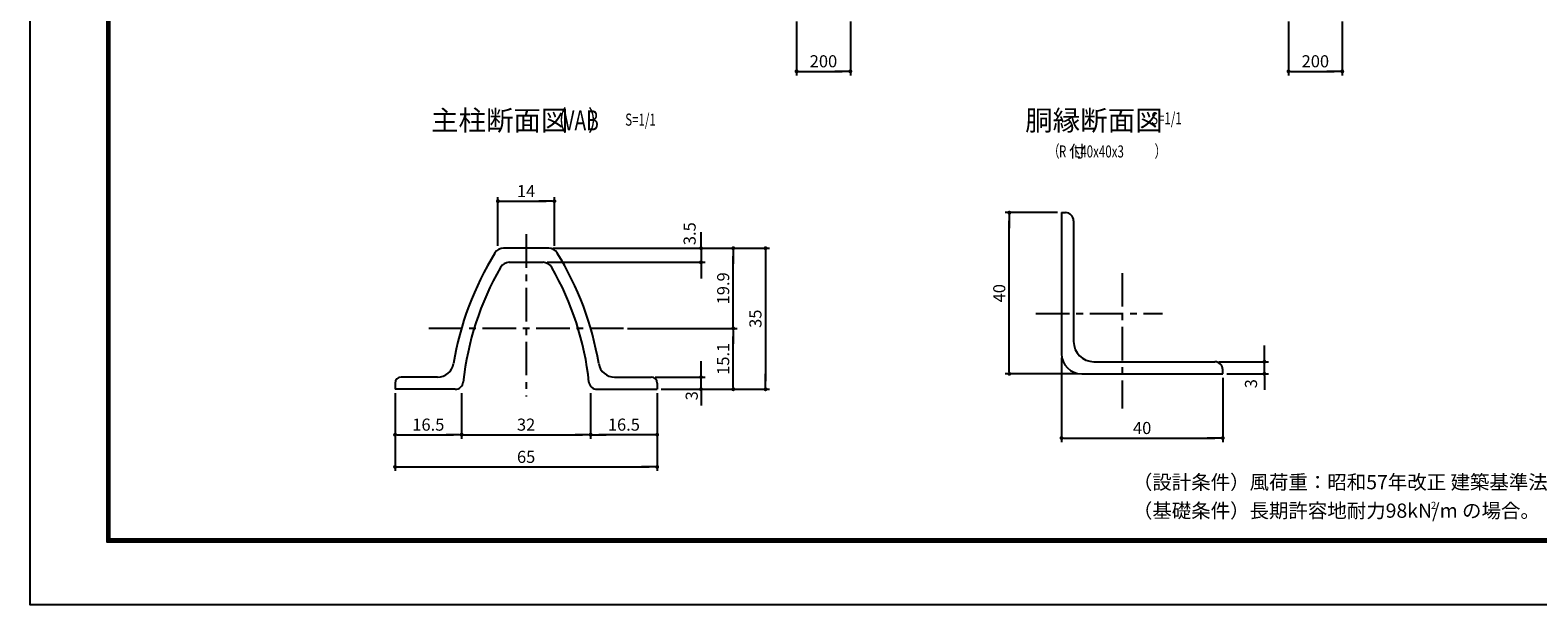
# Model space of a CAD drawing. Extents: x 0 to 8910, y 0 to 6300.
# Drawn here: x 0 to 5609, y 0 to 2140 of the extents above; entities that cross this region are included whole.
import ezdxf
from ezdxf.enums import TextEntityAlignment as Align

# ---------------------------------------------------------------- set-up
doc = ezdxf.new("R2010")
doc.units = 0
doc.header["$LTSCALE"] = 100
doc.header["$MEASUREMENT"] = 0
doc.header["$PDMODE"] = 35
doc.linetypes.add('CENTER', pattern=[2, 1.25, -0.25, 0.25, -0.25])
doc.layers.get('DEFPOINTS').update_dxf_attribs({"linetype": 'CONTINUOUS'})
for name, color, linetype in [('5寸法', 1, 'CONTINUOUS'), ('9断面', 7, 'CONTINUOUS'), ('D-TTL', 2, 'CONTINUOUS'), ('D-TTL-TXT', 7, 'CONTINUOUS'), ('SUNPOU', 1, 'CONTINUOUS')]:
    doc.layers.add(name, color=color, linetype=linetype)
doc.styles.add('ROMANSE', font='Romans.shx', dxfattribs={"width": 0.7, "height": 45, "bigfont": 'BIGFONT.SHX'})
doc.styles.add('ゴシック', font='txt')
doc.dimstyles.new('MARUR12', dxfattribs={"dimscale": 15, "dimtxt": 2, "dimasz": 2, "dimexe": 1, "dimexo": 1, "dimgap": 1, "dimtad": 1, "dimdec": 0, "dimzin": 0, "dimdsep": 46, "dimtxsty": 'ROMANSE', "dimblk1": 'M1', "dimblk2": 'M1', "dimsah": 1, "dimcen": 0, "dimclrd": 1, "dimclre": 1, "dimclrt": 3, "dimadec": 0, "dimazin": 0, "dimtfac": 2, "dimtdec": 0, "dimtmove": 2, "dimatfit": 3, "dimldrblk": 'M1', "dimfxl": 0, "dimtolj": 1, "dimtzin": 0, "dimarcsym": 0})

# ---------------------------------------------------------------- blocks, each defined once
blk = doc.blocks.new('M1')
at = {"layer": 'SUNPOU'}
blk.add_line((-0.25, 0), (-1.93, 0), dxfattribs=at)
at = {"layer": 'SUNPOU', "const_width": 0.25}
blk.add_lwpolyline([(-0.12, 0, 1), (0.12, 0, 1)], format="xyb", close=True, dxfattribs=at)
blk = doc.blocks.new('*D31')
at = {"layer": '9断面', "color": 1, "lineweight": -2}
for p, q in [((2085.4, 787.8), (2085.4, 618.5)), ((2332.9, 787.8), (2332.9, 618.5)), ((2302.9, 633.5), (2115.4, 633.5))]:
    blk.add_line(p, q, dxfattribs=at)
at = {"layer": 'DEFPOINTS', "color": 0}
for p in [(2085.4, 802.8), (2332.9, 802.8), (2085.4, 633.5)]:
    blk.add_point(p, dxfattribs=at)
at = {"layer": '9断面', "color": 1, "lineweight": -2, "xscale": 30, "yscale": 30, "zscale": 30, "rotation": 180}
blk.add_blockref('M1', (2085.4, 633.5), dxfattribs=at)
at = {"layer": '9断面', "color": 1, "lineweight": -2, "xscale": 30, "yscale": 30, "zscale": 30}
blk.add_blockref('M1', (2332.9, 633.5), dxfattribs=at)
at = {"layer": '9断面', "color": 3, "insert": (2209.1, 671), "char_height": 45, "attachment_point": 5, "style": 'ROMANSE'}
blk.add_mtext('\\A1;16.5', dxfattribs=at)
blk = doc.blocks.new('*D32')
at = {"layer": '9断面', "color": 1, "lineweight": -2}
for p, q in [((1605.4, 787.8), (1605.4, 618.5)), ((2085.4, 787.8), (2085.4, 618.5)), ((1635.4, 633.5), (2055.4, 633.5))]:
    blk.add_line(p, q, dxfattribs=at)
at = {"layer": 'DEFPOINTS', "color": 0}
for p in [(1605.4, 802.8), (2085.4, 802.8), (2085.4, 633.5)]:
    blk.add_point(p, dxfattribs=at)
at = {"layer": '9断面', "color": 1, "lineweight": -2, "xscale": 30, "yscale": 30, "zscale": 30, "rotation": 180}
blk.add_blockref('M1', (1605.4, 633.5), dxfattribs=at)
at = {"layer": '9断面', "color": 1, "lineweight": -2, "xscale": 30, "yscale": 30, "zscale": 30}
blk.add_blockref('M1', (2085.4, 633.5), dxfattribs=at)
at = {"layer": '9断面', "color": 3, "insert": (1845.4, 671), "char_height": 45, "attachment_point": 5, "style": 'ROMANSE'}
blk.add_mtext('\\A1;32', dxfattribs=at)
blk = doc.blocks.new('*D33')
at = {"layer": '9断面', "color": 1, "lineweight": -2}
for p, q in [((1357.9, 787.8), (1357.9, 498.5)), ((2332.9, 787.8), (2332.9, 498.5)), ((1387.9, 513.5), (2302.9, 513.5))]:
    blk.add_line(p, q, dxfattribs=at)
at = {"layer": 'DEFPOINTS', "color": 0}
for p in [(1357.9, 802.8), (2332.9, 802.8), (2332.9, 513.5)]:
    blk.add_point(p, dxfattribs=at)
at = {"layer": '9断面', "color": 1, "lineweight": -2, "xscale": 30, "yscale": 30, "zscale": 30, "rotation": 180}
blk.add_blockref('M1', (1357.9, 513.5), dxfattribs=at)
at = {"layer": '9断面', "color": 1, "lineweight": -2, "xscale": 30, "yscale": 30, "zscale": 30}
blk.add_blockref('M1', (2332.9, 513.5), dxfattribs=at)
at = {"layer": '9断面', "color": 3, "insert": (1845.4, 551), "char_height": 45, "attachment_point": 5, "style": 'ROMANSE'}
blk.add_mtext('\\A1;65', dxfattribs=at)
blk = doc.blocks.new('*D34')
at = {"layer": '9断面', "color": 1, "lineweight": -2}
for p, q in [((1944.3, 1327.8), (2631, 1327.8)), ((2616, 1059.3), (2616, 1297.8)), ((2223.1, 1029.3), (2631, 1029.3))]:
    blk.add_line(p, q, dxfattribs=at)
at = {"layer": 'DEFPOINTS', "color": 0}
for p in [(1929.3, 1327.8), (2616, 1327.8), (2208.1, 1029.3)]:
    blk.add_point(p, dxfattribs=at)
at = {"layer": '9断面', "color": 1, "lineweight": -2, "xscale": 30, "yscale": 30, "zscale": 30}
for p, rotation in [((2616, 1327.8), 90), ((2616, 1029.3), 270)]:
    blk.add_blockref('M1', p, dxfattribs=dict(at, rotation=rotation))
at = {"layer": '9断面', "color": 3, "insert": (2578.5, 1178.5), "char_height": 45, "attachment_point": 5, "rotation": 90, "style": 'ROMANSE'}
blk.add_mtext('\\A1;19.9', dxfattribs=at)
blk = doc.blocks.new('*D35')
at = {"layer": '9断面', "color": 1, "lineweight": -2}
for p, q in [((1944.3, 1327.8), (2751, 1327.8)), ((2736, 1297.8), (2736, 832.8)), ((2347.9, 802.8), (2751, 802.8))]:
    blk.add_line(p, q, dxfattribs=at)
at = {"layer": 'DEFPOINTS', "color": 0}
for p in [(1929.3, 1327.8), (2332.9, 802.8), (2736, 802.8)]:
    blk.add_point(p, dxfattribs=at)
at = {"layer": '9断面', "color": 1, "lineweight": -2, "xscale": 30, "yscale": 30, "zscale": 30}
for p, rotation in [((2736, 1327.8), 90), ((2736, 802.8), 270)]:
    blk.add_blockref('M1', p, dxfattribs=dict(at, rotation=rotation))
at = {"layer": '9断面', "color": 3, "insert": (2698.5, 1065.3), "char_height": 45, "attachment_point": 5, "rotation": 90, "style": 'ROMANSE'}
blk.add_mtext('\\A1;35', dxfattribs=at)
blk = doc.blocks.new('*D36')
at = {"layer": '9断面', "color": 1, "lineweight": -2}
for p, q in [((2496, 1357.8), (2496, 1387.8)), ((1944.3, 1327.8), (2511, 1327.8)), ((2496, 1327.8), (2496, 1275.3)), ((1923.2, 1275.3), (2511, 1275.3)), ((2496, 1245.3), (2496, 1215.3))]:
    blk.add_line(p, q, dxfattribs=at)
at = {"layer": 'DEFPOINTS', "color": 0}
for p in [(1929.3, 1327.8), (1908.2, 1275.3), (2496, 1275.3)]:
    blk.add_point(p, dxfattribs=at)
at = {"layer": '9断面', "color": 1, "lineweight": -2, "xscale": 30, "yscale": 30, "zscale": 30}
for p, rotation in [((2496, 1327.8), 270), ((2496, 1275.3), 90)]:
    blk.add_blockref('M1', p, dxfattribs=dict(at, rotation=rotation))
at = {"layer": '9断面', "color": 3, "insert": (2453.7, 1381.8), "char_height": 45, "attachment_point": 5, "rotation": 90, "style": 'ROMANSE'}
blk.add_mtext('\\A1;3.5', dxfattribs=at)
blk = doc.blocks.new('*D37')
at = {"layer": '9断面', "color": 1, "lineweight": -2}
for p, q in [((1357.9, 787.8), (1357.9, 618.5)), ((1605.4, 787.8), (1605.4, 618.5)), ((1387.9, 633.5), (1575.4, 633.5))]:
    blk.add_line(p, q, dxfattribs=at)
at = {"layer": 'DEFPOINTS', "color": 0}
for p in [(1357.9, 802.8), (1605.4, 802.8), (1605.4, 633.5)]:
    blk.add_point(p, dxfattribs=at)
at = {"layer": '9断面', "color": 1, "lineweight": -2, "xscale": 30, "yscale": 30, "zscale": 30, "rotation": 180}
blk.add_blockref('M1', (1357.9, 633.5), dxfattribs=at)
at = {"layer": '9断面', "color": 1, "lineweight": -2, "xscale": 30, "yscale": 30, "zscale": 30}
blk.add_blockref('M1', (1605.4, 633.5), dxfattribs=at)
at = {"layer": '9断面', "color": 3, "insert": (1481.6, 671), "char_height": 45, "attachment_point": 5, "style": 'ROMANSE'}
blk.add_mtext('\\A1;16.5', dxfattribs=at)
blk = doc.blocks.new('*D38')
at = {"layer": '9断面', "color": 1, "lineweight": -2}
for p, q in [((1740.4, 1336.3), (1740.4, 1518)), ((1950.4, 1336.3), (1950.4, 1518)), ((1770.4, 1503), (1920.4, 1503))]:
    blk.add_line(p, q, dxfattribs=at)
at = {"layer": 'DEFPOINTS', "color": 0}
for p in [(1950.4, 1503), (1740.4, 1321.3), (1950.4, 1321.3)]:
    blk.add_point(p, dxfattribs=at)
at = {"layer": '9断面', "color": 1, "lineweight": -2, "xscale": 30, "yscale": 30, "zscale": 30, "rotation": 180}
blk.add_blockref('M1', (1740.4, 1503), dxfattribs=at)
at = {"layer": '9断面', "color": 1, "lineweight": -2, "xscale": 30, "yscale": 30, "zscale": 30}
blk.add_blockref('M1', (1950.4, 1503), dxfattribs=at)
at = {"layer": '9断面', "color": 3, "insert": (1845.4, 1540.5), "char_height": 45, "attachment_point": 5, "style": 'ROMANSE'}
blk.add_mtext('\\A1;14', dxfattribs=at)
blk = doc.blocks.new('*D39')
at = {"layer": '9断面', "color": 1, "lineweight": -2}
for p, q in [((2223.1, 1029.3), (2631, 1029.3)), ((2616, 832.8), (2616, 999.3)), ((2347.9, 802.8), (2631, 802.8))]:
    blk.add_line(p, q, dxfattribs=at)
at = {"layer": 'DEFPOINTS', "color": 0}
for p in [(2208.1, 1029.3), (2616, 1029.3), (2332.9, 802.8)]:
    blk.add_point(p, dxfattribs=at)
at = {"layer": '9断面', "color": 1, "lineweight": -2, "xscale": 30, "yscale": 30, "zscale": 30}
for p, rotation in [((2616, 1029.3), 90), ((2616, 802.8), 270)]:
    blk.add_blockref('M1', p, dxfattribs=dict(at, rotation=rotation))
at = {"layer": '9断面', "color": 3, "insert": (2578.5, 916), "char_height": 45, "attachment_point": 5, "rotation": 90, "style": 'ROMANSE'}
blk.add_mtext('\\A1;15.1', dxfattribs=at)
blk = doc.blocks.new('*D40')
at = {"layer": '9断面', "color": 1, "lineweight": -2}
for p, q in [((3822.2, 1460.2), (3628, 1460.2)), ((3643, 890.2), (3643, 1430.2)), ((3897.2, 860.2), (3628, 860.2))]:
    blk.add_line(p, q, dxfattribs=at)
at = {"layer": 'DEFPOINTS', "color": 0}
for p in [(3643, 1460.2), (3837.2, 1460.2), (3912.2, 860.2)]:
    blk.add_point(p, dxfattribs=at)
at = {"layer": '9断面', "color": 1, "lineweight": -2, "xscale": 30, "yscale": 30, "zscale": 30}
for p, rotation in [((3643, 1460.2), 90), ((3643, 860.2), 270)]:
    blk.add_blockref('M1', p, dxfattribs=dict(at, rotation=rotation))
at = {"layer": '9断面', "color": 3, "insert": (3605.5, 1160.2), "char_height": 45, "attachment_point": 5, "rotation": 90, "style": 'ROMANSE'}
blk.add_mtext('\\A1;40', dxfattribs=at)
blk = doc.blocks.new('*D41')
at = {"layer": '9断面', "color": 1, "lineweight": -2}
for p, q in [((3837.2, 920.2), (3837.2, 606)), ((4437.2, 845.2), (4437.2, 606)), ((3867.2, 621), (4407.2, 621))]:
    blk.add_line(p, q, dxfattribs=at)
at = {"layer": 'DEFPOINTS', "color": 0}
for p in [(3837.2, 935.2), (4437.2, 860.2), (4437.2, 621)]:
    blk.add_point(p, dxfattribs=at)
at = {"layer": '9断面', "color": 1, "lineweight": -2, "xscale": 30, "yscale": 30, "zscale": 30, "rotation": 180}
blk.add_blockref('M1', (3837.2, 621), dxfattribs=at)
at = {"layer": '9断面', "color": 1, "lineweight": -2, "xscale": 30, "yscale": 30, "zscale": 30}
blk.add_blockref('M1', (4437.2, 621), dxfattribs=at)
at = {"layer": '9断面', "color": 3, "insert": (4137.2, 658.5), "char_height": 45, "attachment_point": 5, "style": 'ROMANSE'}
blk.add_mtext('\\A1;40', dxfattribs=at)
blk = doc.blocks.new('*D42')
at = {"layer": '9断面', "color": 1, "lineweight": -2}
for p, q in [((2496, 877.8), (2496, 907.8)), ((2325.4, 847.8), (2511, 847.8)), ((2496, 802.8), (2496, 847.8)), ((2347.9, 802.8), (2511, 802.8)), ((2496, 772.8), (2496, 742.8))]:
    blk.add_line(p, q, dxfattribs=at)
at = {"layer": 'DEFPOINTS', "color": 0}
for p in [(2310.4, 847.8), (2496, 847.8), (2332.9, 802.8)]:
    blk.add_point(p, dxfattribs=at)
at = {"layer": '9断面', "color": 1, "lineweight": -2, "xscale": 30, "yscale": 30, "zscale": 30}
for p, rotation in [((2496, 847.8), 270), ((2496, 802.8), 90)]:
    blk.add_blockref('M1', p, dxfattribs=dict(at, rotation=rotation))
at = {"layer": '9断面', "color": 3, "insert": (2461.4, 778.5), "char_height": 45, "attachment_point": 5, "rotation": 90, "style": 'ROMANSE'}
blk.add_mtext('\\A1;3', dxfattribs=at)
blk = doc.blocks.new('*D43')
at = {"layer": '9断面', "color": 1, "lineweight": -2}
for p, q in [((4591.9, 935.2), (4591.9, 965.2)), ((4422.2, 905.2), (4606.9, 905.2)), ((4591.9, 860.2), (4591.9, 905.2)), ((4452.2, 860.2), (4606.9, 860.2)), ((4591.9, 830.2), (4591.9, 800.2))]:
    blk.add_line(p, q, dxfattribs=at)
at = {"layer": 'DEFPOINTS', "color": 0}
for p in [(4407.2, 905.2), (4591.9, 905.2), (4437.2, 860.2)]:
    blk.add_point(p, dxfattribs=at)
at = {"layer": '9断面', "color": 1, "lineweight": -2, "xscale": 30, "yscale": 30, "zscale": 30}
for p, rotation in [((4591.9, 905.2), 270), ((4591.9, 860.2), 90)]:
    blk.add_blockref('M1', p, dxfattribs=dict(at, rotation=rotation))
at = {"layer": '9断面', "color": 3, "insert": (4542, 823.4), "char_height": 45, "attachment_point": 5, "rotation": 90, "style": 'ROMANSE'}
blk.add_mtext('\\A1;3', dxfattribs=at)
blk = doc.blocks.new('*D14')
at = {"layer": '5寸法', "color": 1, "lineweight": -2}
for p, q in [((2851.6, 2171.8), (2851.6, 1971.3)), ((3051.6, 2171.8), (3051.6, 1971.3)), ((2881.6, 1986.3), (3021.6, 1986.3))]:
    blk.add_line(p, q, dxfattribs=at)
at = {"layer": 'DEFPOINTS', "color": 0}
for p in [(2851.6, 2186.8), (3051.6, 2186.8), (3051.6, 1986.3)]:
    blk.add_point(p, dxfattribs=at)
at = {"layer": '5寸法', "color": 1, "lineweight": -2, "xscale": 30, "yscale": 30, "zscale": 30, "rotation": 180}
blk.add_blockref('M1', (2851.6, 1986.3), dxfattribs=at)
at = {"layer": '5寸法', "color": 1, "lineweight": -2, "xscale": 30, "yscale": 30, "zscale": 30}
blk.add_blockref('M1', (3051.6, 1986.3), dxfattribs=at)
at = {"layer": '5寸法', "color": 3, "insert": (2951.6, 2023.8), "char_height": 45, "attachment_point": 5, "style": 'ROMANSE'}
blk.add_mtext('\\A1;200', dxfattribs=at)
blk = doc.blocks.new('*D16')
at = {"layer": '5寸法', "color": 1, "lineweight": -2}
for p, q in [((4681.5, 2171.8), (4681.5, 1971.3)), ((4881.5, 2171.8), (4881.5, 1971.3)), ((4711.5, 1986.3), (4851.5, 1986.3))]:
    blk.add_line(p, q, dxfattribs=at)
at = {"layer": 'DEFPOINTS', "color": 0}
for p in [(4681.5, 2186.8), (4881.5, 2186.8), (4881.5, 1986.3)]:
    blk.add_point(p, dxfattribs=at)
at = {"layer": '5寸法', "color": 1, "lineweight": -2, "xscale": 30, "yscale": 30, "zscale": 30, "rotation": 180}
blk.add_blockref('M1', (4681.5, 1986.3), dxfattribs=at)
at = {"layer": '5寸法', "color": 1, "lineweight": -2, "xscale": 30, "yscale": 30, "zscale": 30}
blk.add_blockref('M1', (4881.5, 1986.3), dxfattribs=at)
at = {"layer": '5寸法', "color": 3, "insert": (4781.5, 2023.8), "char_height": 45, "attachment_point": 5, "style": 'ROMANSE'}
blk.add_mtext('\\A1;200', dxfattribs=at)

msp = doc.modelspace()

# ---------------------------------------------------------------- linework, layer by layer
at = {"layer": '9断面'}
for p, q in [((3837.2, 1460.2), (3837.2, 935.2)), ((3837.2, 1460.2), (3852.2, 1460.2)), ((3882.2, 1430.2), (3882.2, 980.2)), ((3957.2, 905.2), (4407.2, 905.2)), ((3912.2, 860.2), (4437.2, 860.2)), ((4437.2, 860.2), (4437.2, 875.2)), ((1357.9, 825.3), (1357.9, 802.8)), ((2332.9, 825.3), (2332.9, 802.8))]:
    msp.add_line(p, q, dxfattribs=at)
at = {"layer": '9断面', "color": 1, "linetype": 'CENTER'}
for p, q in [((1845.4, 1379.7), (1845.4, 776.2)), ((4062.2, 1235.3), (4062.2, 731.4)), ((3742.1, 1085.2), (4212.8, 1085.2)), ((2208.1, 1029.3), (1474.5, 1029.3))]:
    msp.add_line(p, q, dxfattribs=at)
at = {"layer": '9断面', "linetype": 'Continuous'}
for p, q in [((1929.3, 1327.8), (1761.5, 1327.8)), ((1782.6, 1275.3), (1908.2, 1275.3)), ((1516.2, 847.8), (1380.4, 847.8)), ((2174.6, 847.8), (2310.4, 847.8)), ((1581.7, 802.8), (1357.9, 802.8)), ((2109.1, 802.8), (2332.9, 802.8))]:
    msp.add_line(p, q, dxfattribs=at)
at = {"layer": '9断面'}
for centre, radius, start, end in [((3852.2, 1430.2), 30, 0, 90), ((2694.4, 714.1), 1134, 148.3018, 170.6662), ((1761.5, 1290.3), 37.5, 90, 148.3018), ((1929.3, 1290.3), 37.5, 31.6982, 90), ((996.4, 714.1), 1134, 9.3338, 31.6982), ((2694.4, 714.1), 1089, 150.132, 173.9134), ((1782.6, 1237.8), 37.5, 90, 150.132), ((1908.2, 1237.8), 37.5, 29.868, 90), ((996.4, 714.1), 1089, 6.0866, 29.868), ((3957.2, 980.2), 75, 180, 270), ((1516.2, 907.8), 60, 270, 350.6662), ((2174.6, 907.8), 60, 189.3338, 270), ((3912.2, 935.2), 75, 180, 270), ((4407.2, 875.2), 30, 0, 90), ((1380.4, 825.3), 22.5, 90, 180), ((2310.4, 825.3), 22.5, 0, 90), ((1581.7, 832.8), 30, 270, 353.9134), ((2109.1, 832.8), 30, 186.0866, 270)]:
    msp.add_arc(centre, radius, start, end, dxfattribs=at)
at = {"layer": 'D-TTL'}
msp.add_lwpolyline([(0.3, 6300.4), (8910, 6300.4), (8910, 0), (0.3, 0)], close=True, dxfattribs=at)
at = {"layer": 'D-TTL', "color": 7}
for points in [[(286.7, 6067.1), (8623.6, 6067.1), (8623.6, 233.3), (286.7, 233.3)], [(289.3, 6064.4), (8621, 6064.4), (8621, 236), (289.3, 236)], [(292, 6061.8), (8618.3, 6061.8), (8618.3, 238.7), (292, 238.7)], [(294.6, 6059.1), (8615.7, 6059.1), (8615.7, 241.3), (294.6, 241.3)], [(297.3, 6056.5), (8613, 6056.5), (8613, 244), (297.3, 244)]]:
    msp.add_lwpolyline(points, close=True, dxfattribs=at)

# ---------------------------------------------------------------- texts
at = {"layer": '9断面', "color": 7, "style": 'ROMANSE'}
for s, p in [('主柱断面図', (1491.4, 1766.2)), ('胴縁断面図', (3701.8, 1766.2))]:
    msp.add_text(s, height=75, dxfattribs=at).set_placement(p)
at = {"layer": '9断面', "color": 7, "style": 'ROMANSE', "width": 0.7}
for s, p in [('（     ）', (1924.3, 1766.2)), ('VAB', (1984.1, 1766.2))]:
    msp.add_text(s, height=75, dxfattribs=at).set_placement(p)
at = {"layer": '9断面', "color": 3, "style": 'ROMANSE', "width": 0.7}
for p in [(2214, 1806.5), (4170.6, 1811.5)]:
    msp.add_text('S=1/1', height=45, dxfattribs=at).set_placement(p, align=Align.MIDDLE_LEFT)
for s, p in [('（\u3000\u3000\u3000\u3000\u3000 \u3000\u3000\u3000）', (3787.1, 1666.4)), ('R   L40x40x3', (3827.6, 1665.6))]:
    msp.add_text(s, height=45, dxfattribs=at).set_placement(p)
at = {"layer": '9断面', "color": 3, "style": 'ROMANSE'}
msp.add_text('付', height=45, dxfattribs=at).set_placement((3864.5, 1666.4))
at = {"layer": 'D-TTL-TXT', "linetype": 'Continuous', "style": 'ゴシック'}
for s, height, p in [('（設計条件）風荷重：昭和57年改正 建築基準法・同施行令に基づく風圧力に準拠。', 53.034, (4102.5, 430.3)), ('（基礎条件）長期許容地耐力98kN/m の場合。', 53.034, (4102.5, 324.2)), ('2', 26.5, (5211.4, 357.3))]:
    msp.add_text(s, height=height, dxfattribs=at).set_placement(p)

# ---------------------------------------------------------------- dimensions: what is measured, and where the dimension line sits
at = {"layer": '5寸法'}
for base, p1, p2, picture, middle in [((3051.6, 1986.3), (2851.6, 2186.8), (3051.6, 2186.8), '*D14', (2951.6, 2023.8)), ((4881.5, 1986.3), (4681.5, 2186.8), (4881.5, 2186.8), '*D16', (4781.5, 2023.8))]:
    dim = msp.add_linear_dim(base=base, p1=p1, p2=p2, dimstyle='MARUR12', dxfattribs=at)
    dim.commit()
    dim.dimension.update_dxf_attribs({"geometry": picture, "text_midpoint": middle})
at = {"layer": '9断面'}
for base, p1, p2, text, picture, middle in [((1950.4, 1503), (1740.4, 1321.3), (1950.4, 1321.3), '14', '*D38', (1845.4, 1540.5)), ((4437.2, 621), (3837.2, 935.2), (4437.2, 860.2), '40', '*D41', (4137.2, 658.5)), ((2332.9, 513.5), (1357.9, 802.8), (2332.9, 802.8), '65', '*D33', (1845.4, 551)), ((1605.4, 633.5), (1357.9, 802.8), (1605.4, 802.8), '16.5', '*D37', (1481.6, 671)), ((2085.4, 633.5), (1605.4, 802.8), (2085.4, 802.8), '32', '*D32', (1845.4, 671)), ((2085.4, 633.5), (2332.9, 802.8), (2085.4, 802.8), '16.5', '*D31', (2209.1, 671))]:
    dim = msp.add_linear_dim(base=base, p1=p1, p2=p2, text=text, dimstyle='MARUR12', dxfattribs=at)
    dim.commit()
    dim.dimension.update_dxf_attribs({"geometry": picture, "text_midpoint": middle})
for base, p1, p2, text, picture, middle in [((3643, 1460.2), (3912.2, 860.2), (3837.2, 1460.2), '40', '*D40', (3605.5, 1160.2)), ((2616, 1327.8), (2208.1, 1029.3), (1929.3, 1327.8), '19.9', '*D34', (2578.5, 1178.5)), ((2736, 802.8), (1929.3, 1327.8), (2332.9, 802.8), '35', '*D35', (2698.5, 1065.3)), ((2616, 1029.3), (2332.9, 802.8), (2208.1, 1029.3), '15.1', '*D39', (2578.5, 916))]:
    dim = msp.add_linear_dim(base=base, p1=p1, p2=p2, angle=90, text=text, dimstyle='MARUR12', dxfattribs=at)
    dim.commit()
    dim.dimension.update_dxf_attribs({"geometry": picture, "text_midpoint": middle})
for base, p1, p2, text, picture, middle in [((2496, 1275.3), (1929.3, 1327.8), (1908.2, 1275.3), '3.5', '*D36', (2453.7, 1381.8)), ((4591.9, 905.2), (4437.2, 860.2), (4407.2, 905.2), '3', '*D43', (4542, 823.4)), ((2496, 847.8), (2332.9, 802.8), (2310.4, 847.8), '3', '*D42', (2461.4, 778.5))]:
    dim = msp.add_linear_dim(base=base, p1=p1, p2=p2, angle=90, text=text, dimstyle='MARUR12', dxfattribs=at)
    dim.commit()
    dim.dimension.update_dxf_attribs({"geometry": picture, "text_midpoint": middle, "dimtype": 160})

doc.saveas('drawing.dxf')
